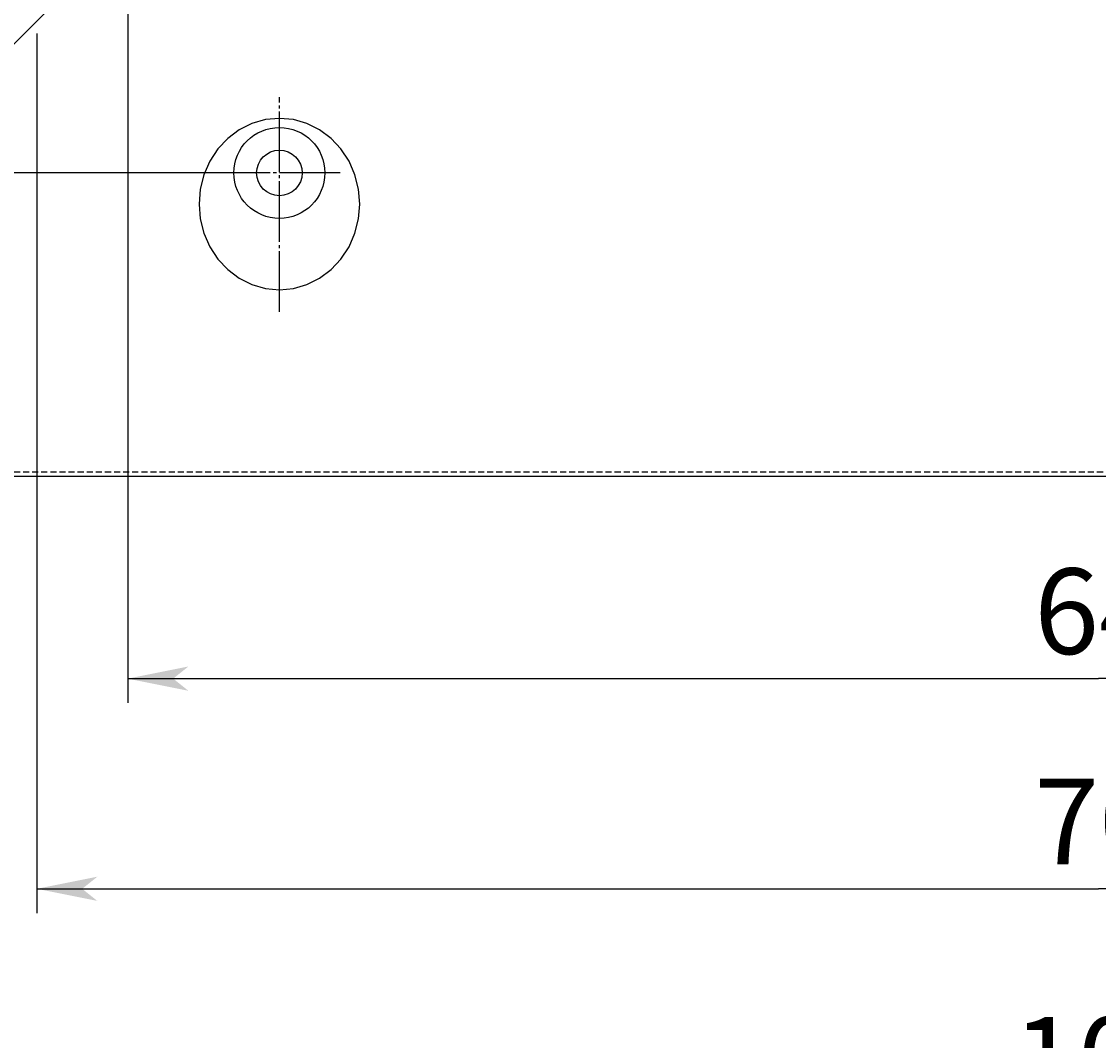
# Model space of a CAD drawing. Extents: x 17004 to 20283, y 6763 to 9071.
# Drawn here: x 17762 to 18117, y 7551 to 7887 of the extents above; entities that cross this region are included whole.
import ezdxf

# ---------------------------------------------------------------- set-up
doc = ezdxf.new("R2010")
doc.units = 0
for name, pattern in [('CENTER2', [23, 20, -1, 1, -1]), ('DASHED', [3, 2, -1]), ('DASHED2', [2, 1, -1]), ('DOT', [1, 0, -1])]:
    doc.linetypes.add(name, pattern=pattern)
doc.layers.add('____1', color=5, linetype='CONTINUOUS')
doc.layers.add('______', color=7, linetype='CONTINUOUS')
doc.styles.add('STYLE1', font='ＭＳ ゴシック')
doc.dimstyles.get("Standard").update_dxf_attribs({"dimtxt": 2.5, "dimasz": 2.5, "dimexe": 1.25, "dimexo": 0.625, "dimtad": 1, "dimcen": 2.5, "dimazin": 3, "dimtfac": 1, "dimtmove": 0, "dimatfit": 3})

# ---------------------------------------------------------------- blocks, each defined once
blk = doc.blocks.new('C18')
at = {"layer": '____1', "color": 3, "linetype": 'CENTER2'}
for p, q in [((17846.87, 7791.75), (17846.87, 7862.52)), ((17866.87, 7837.52), (17826.87, 7837.52))]:
    blk.add_line(p, q, dxfattribs=at)
at = {"layer": '____1', "color": 5, "linetype": 'CONTINUOUS'}
blk.add_polyline3d([(17873.37, 7827.27, 0), (17872.97, 7832.17, 0), (17871.77, 7836.93, 0), (17869.82, 7841.39, 0), (17867.17, 7845.43, 0), (17863.9, 7848.91, 0), (17860.12, 7851.73, 0), (17855.93, 7853.81, 0), (17851.47, 7855.09, 0), (17846.87, 7855.52, 0), (17842.27, 7855.09, 0), (17837.81, 7853.81, 0), (17833.62, 7851.73, 0), (17829.84, 7848.91, 0), (17826.57, 7845.43, 0), (17823.92, 7841.39, 0), (17821.97, 7836.93, 0), (17820.77, 7832.17, 0), (17820.37, 7827.27, 0), (17820.77, 7822.36, 0), (17821.97, 7817.61, 0), (17823.92, 7813.14, 0), (17826.57, 7809.11, 0), (17829.84, 7805.63, 0), (17833.62, 7802.8, 0), (17837.81, 7800.72, 0), (17842.27, 7799.45, 0), (17846.87, 7799.02, 0), (17851.47, 7799.45, 0), (17855.93, 7800.72, 0), (17860.12, 7802.8, 0), (17863.9, 7805.63, 0), (17867.17, 7809.11, 0), (17869.82, 7813.14, 0), (17871.77, 7817.61, 0), (17872.97, 7822.36, 0), (17873.37, 7827.27, 0), (17873.37, 7827.27, 0)], dxfattribs=at)
for radius in [15, 7.5]:
    blk.add_circle((17846.87, 7837.52), radius, dxfattribs=at)
blk = doc.blocks.new('C13')
at = {"layer": '____1', "color": 254, "linetype": 'CONTINUOUS'}
blk.add_blockref('C18', (0, 0), dxfattribs=at)
blk = doc.blocks.new('*D94')
at = {"layer": '____1', "color": 7, "linetype": 'CONTINUOUS'}
for p, q in [((17830.37, 8637.52), (17542.59, 8637.52)), ((17550.59, 8637.52), (17550.59, 8246.76)), ((17550.59, 7837.52), (17550.59, 8246.76)), ((17830.37, 7837.52), (17542.59, 7837.52))]:
    blk.add_line(p, q, dxfattribs=at)
for points in [[(17547.59, 8622.52), (17553.59, 8622.52), (17550.59, 8637.52)], [(17546.59, 8617.52), (17546.59, 8617.52), (17547.59, 8622.52), (17550.59, 8622.52)], [(17554.59, 8617.52), (17554.59, 8617.52), (17550.59, 8622.52), (17553.59, 8622.52)], [(17547.59, 7852.52), (17550.59, 7852.52), (17546.59, 7857.52)], [(17550.59, 7852.52), (17553.59, 7852.52), (17554.59, 7857.52)], [(17550.59, 7837.52), (17550.59, 7837.52), (17547.59, 7852.52), (17553.59, 7852.52)]]:
    blk.add_solid(points, dxfattribs=at)
at = {"layer": '______', "color": 7, "linetype": 'DASHED2', "style": 'STYLE1'}
blk.add_text('800', height=28.222, rotation=90, dxfattribs=at).set_placement((17542.47, 8225.59))
blk = doc.blocks.new('*D99')
at = {"layer": '____1', "color": 7, "linetype": 'CONTINUOUS'}
for p, q in [((17550.59, 7837.52), (17550.59, 7877.52)), ((17830.37, 7837.52), (17542.59, 7837.52)), ((17550.59, 7737.52), (17550.59, 7837.52)), ((17612.87, 7737.52), (17542.59, 7737.52)), ((17550.59, 7737.52), (17550.59, 7697.52))]:
    blk.add_line(p, q, dxfattribs=at)
for points in [[(17547.59, 7852.52), (17550.59, 7852.52), (17546.59, 7857.52)], [(17550.59, 7852.52), (17553.59, 7852.52), (17554.59, 7857.52)], [(17550.59, 7837.52), (17550.59, 7837.52), (17547.59, 7852.52), (17553.59, 7852.52)], [(17547.59, 7722.52), (17553.59, 7722.52), (17550.59, 7737.52)], [(17546.59, 7717.52), (17546.59, 7717.52), (17547.59, 7722.52), (17550.59, 7722.52)], [(17554.59, 7717.52), (17554.59, 7717.52), (17550.59, 7722.52), (17553.59, 7722.52)]]:
    blk.add_solid(points, dxfattribs=at)
at = {"layer": '______', "color": 7, "linetype": 'DASHED2', "style": 'STYLE1'}
blk.add_text('100', height=28.222, rotation=90, dxfattribs=at).set_placement((17542.47, 7766.35))
blk = doc.blocks.new('*D100')
at = {"layer": '____1', "color": 7, "linetype": 'CONTINUOUS'}
for p, q in [((17766.87, 7883.52), (17766.87, 7593.49)), ((18466.87, 7883.52), (18466.87, 7593.49)), ((17766.87, 7601.49), (18116.87, 7601.49)), ((18466.87, 7601.49), (18116.87, 7601.49))]:
    blk.add_line(p, q, dxfattribs=at)
for points in [[(17766.87, 7601.49), (17781.87, 7601.49), (17786.87, 7605.49)], [(18451.87, 7601.49), (18466.87, 7601.49), (18446.87, 7605.49)], [(17786.87, 7597.49), (17786.87, 7597.49), (17766.87, 7601.49), (17781.87, 7601.49)], [(18446.87, 7597.49), (18446.87, 7597.49), (18451.87, 7601.49), (18466.87, 7601.49)]]:
    blk.add_solid(points, dxfattribs=at)
at = {"layer": '______', "color": 7, "linetype": 'DASHED2', "style": 'STYLE1'}
blk.add_text('700', height=28.222, dxfattribs=at).set_placement((18095.7, 7609.61))
blk = doc.blocks.new('*D101')
at = {"layer": '____1', "color": 7, "linetype": 'CONTINUOUS'}
for p, q in [((17616.87, 7733.52), (17616.87, 7514.85)), ((18616.87, 7733.52), (18616.87, 7514.85)), ((17616.87, 7522.85), (18116.87, 7522.85)), ((18616.87, 7522.85), (18116.87, 7522.85))]:
    blk.add_line(p, q, dxfattribs=at)
for points in [[(17616.87, 7522.85), (17631.87, 7522.85), (17636.87, 7526.85)], [(18601.87, 7522.85), (18616.87, 7522.85), (18596.87, 7526.85)], [(17636.87, 7518.85), (17636.87, 7518.85), (17616.87, 7522.85), (17631.87, 7522.85)], [(18596.87, 7518.85), (18596.87, 7518.85), (18601.87, 7522.85), (18616.87, 7522.85)]]:
    blk.add_solid(points, dxfattribs=at)
at = {"layer": '______', "color": 7, "linetype": 'DASHED2', "style": 'STYLE1'}
blk.add_text('1000', height=28.222, dxfattribs=at).set_placement((18088.65, 7530.96))
blk = doc.blocks.new('*D109')
at = {"layer": '____1', "color": 7, "linetype": 'CONTINUOUS'}
for p, q in [((17796.87, 7910.02), (17796.87, 7662.78)), ((18436.87, 7910.02), (18436.87, 7662.78)), ((17796.87, 7670.78), (18116.87, 7670.78)), ((18436.87, 7670.78), (18116.87, 7670.78))]:
    blk.add_line(p, q, dxfattribs=at)
for points in [[(17796.87, 7670.78), (17811.87, 7670.78), (17816.87, 7674.78)], [(18421.87, 7670.78), (18436.87, 7670.78), (18416.87, 7674.78)], [(17816.87, 7666.78), (17816.87, 7666.78), (17796.87, 7670.78), (17811.87, 7670.78)], [(18416.87, 7666.78), (18416.87, 7666.78), (18421.87, 7670.78), (18436.87, 7670.78)]]:
    blk.add_solid(points, dxfattribs=at)
at = {"layer": '______', "color": 7, "linetype": 'DASHED2', "style": 'STYLE1'}
blk.add_text('640', height=28.222, dxfattribs=at).set_placement((18095.7, 7678.9))

msp = doc.modelspace()

# ---------------------------------------------------------------- linework, layer by layer
at = {"layer": '____1', "color": 5, "linetype": 'CONTINUOUS'}
for p, q in [((17618.37, 7739.018), (17796.87, 7917.518)), ((17616.87, 7737.518), (18615.37, 7737.518))]:
    msp.add_line(p, q, dxfattribs=at)
at = {"layer": '____1', "color": 7, "linetype": 'DASHED'}
msp.add_line((17618.37, 7739.018), (18615.37, 7739.018), dxfattribs=at)

# ---------------------------------------------------------------- block references
at = {"layer": '____1', "color": 254, "linetype": 'DOT'}
msp.add_blockref('C13', (0, 0), dxfattribs=at)

# ---------------------------------------------------------------- dimensions: what is measured, and where the dimension line sits
at = {"layer": '______', "color": 7, "linetype": 'CONTINUOUS'}
for p1, picture, middle in [((17834.37, 8637.518), '*D94', (17550.587, 8246.759)), ((17616.87, 7737.518), '*D99', (17550.587, 7787.518))]:
    dim = msp.add_linear_dim(base=(17550.587, 7837.518), p1=p1, p2=(17834.37, 7837.518), angle=90, dimstyle='Standard', dxfattribs=at)
    dim.commit()
    dim.dimension.update_dxf_attribs({"geometry": picture, "text_midpoint": middle})
for base, p1, p2, picture, middle in [((18436.87, 7670.783), (17796.87, 7914.018), (18436.87, 7914.018), '*D109', (18116.87, 7670.783)), ((18466.87, 7601.493), (17766.87, 7887.518), (18466.87, 7887.518), '*D100', (18116.87, 7601.493)), ((18616.87, 7522.846), (17616.87, 7737.518), (18616.87, 7737.518), '*D101', (18116.87, 7522.846))]:
    dim = msp.add_linear_dim(base=base, p1=p1, p2=p2, dimstyle='Standard', dxfattribs=at)
    dim.commit()
    dim.dimension.update_dxf_attribs({"geometry": picture, "text_midpoint": middle})

doc.saveas('drawing.dxf')
